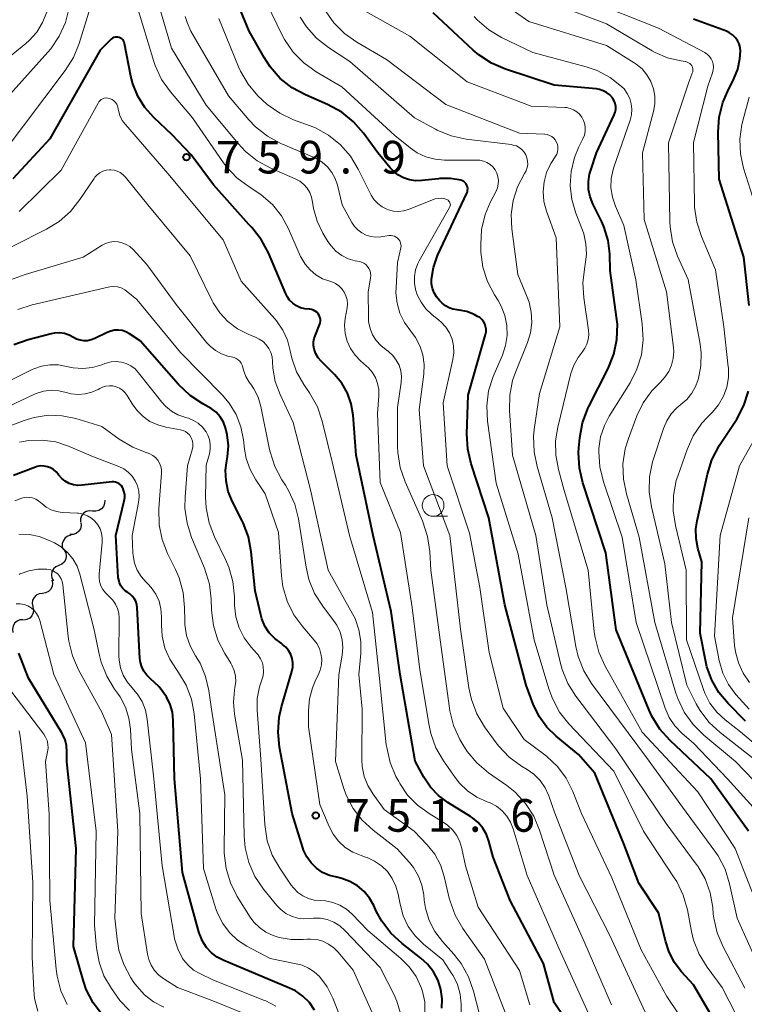
# Model space of a CAD drawing. Units: metres. Extents: x -66000 to -64000, y 19500 to 21000.
# Drawn here: x -64466 to -64383, y 19587 to 19700 of the extents above; entities that cross this region are included whole.
import ezdxf

# ---------------------------------------------------------------- set-up
doc = ezdxf.new("R2010")
doc.units = ezdxf.units.M
for name, color, linetype, lineweight in [('510200_細流', 7, 'Continuous', 30), ('633100_広葉樹林', 7, 'Continuous', 13), ('710100_等高線(計曲線)', 7, 'Continuous', 40), ('710200_等高線(主曲線)', 7, 'Continuous', 13), ('731200_図化機測定による標高点', 7, 'Continuous', 40)]:
    doc.layers.add(name, color=color, linetype=linetype, lineweight=lineweight)
doc.styles.add('Style-WORKING', font='MS Gothic.ttf')

msp = doc.modelspace()

# ---------------------------------------------------------------- linework, layer by layer
at = {"layer": '510200_細流', "linetype": 'Continuous', "lineweight": 30, "flags": 128}
for points in [[(-64456.68, 19645.05), (-64456.69, 19644.68), (-64456.82, 19644.34), (-64457.05, 19644.05), (-64457.36, 19643.85), (-64457.71, 19643.77), (-64458.08, 19643.8)], [(-64458.08, 19643.8), (-64458.44, 19643.83), (-64458.8, 19643.74), (-64459.11, 19643.55), (-64459.34, 19643.26), (-64459.47, 19642.92), (-64459.47, 19642.55)], [(-64459.41, 19642.48), (-64459.38, 19642.12), (-64459.47, 19641.76), (-64459.67, 19641.45), (-64459.96, 19641.22), (-64460.3, 19641.1), (-64460.67, 19641.1)], [(-64460.56, 19641.01), (-64460.91, 19640.92), (-64461.21, 19640.71), (-64461.43, 19640.42), (-64461.55, 19640.07), (-64461.55, 19639.7), (-64461.43, 19639.35)], [(-64461.32, 19639.3), (-64461.15, 19638.98), (-64461.1, 19638.61), (-64461.16, 19638.25), (-64461.34, 19637.93), (-64461.61, 19637.68), (-64461.95, 19637.54)], [(-64461.95, 19637.54), (-64462.29, 19637.39), (-64462.56, 19637.15), (-64462.74, 19636.83), (-64462.8, 19636.46), (-64462.75, 19636.1), (-64462.58, 19635.77)], [(-64462.74, 19635.85), (-64462.67, 19635.49), (-64462.72, 19635.12), (-64462.89, 19634.79), (-64463.15, 19634.54), (-64463.48, 19634.38), (-64463.84, 19634.33)], [(-64463.84, 19634.33), (-64464.21, 19634.28), (-64464.54, 19634.12), (-64464.8, 19633.87), (-64464.96, 19633.54), (-64465.01, 19633.17), (-64464.94, 19632.81)], [(-64464.93, 19632.8), (-64464.85, 19632.44), (-64464.89, 19632.08), (-64465.04, 19631.75), (-64465.29, 19631.48), (-64465.62, 19631.31), (-64465.98, 19631.25)], [(-64466.05, 19631.3), (-64466.42, 19631.28), (-64466.75, 19631.13), (-64467.03, 19630.89), (-64467.21, 19630.57), (-64467.28, 19630.21), (-64467.23, 19629.85)]]:
    msp.add_lwpolyline(points, dxfattribs=at)
at = {"layer": '633100_広葉樹林', "linetype": 'Continuous', "lineweight": 13}
msp.add_line((-64418.92, 19643.2), (-64417.25, 19643.2), dxfattribs=at)
msp.add_circle((-64418.92, 19644.45), 1.25, dxfattribs=at)
at = {"layer": '710100_等高線(計曲線)', "linetype": 'Continuous', "lineweight": 40, "flags": 128}
for points, elevation in [([(-64420.22, 19681.81), (-64420.94, 19681.79), (-64421.65, 19681.9), (-64422.33, 19682.13), (-64422.97, 19682.48), (-64423.53, 19682.92), (-64423.86, 19683.28), (-64425.28, 19685), (-64426.92, 19687.25), (-64428.06, 19688.57), (-64429.41, 19689.66), (-64431.05, 19690.56), (-64433.59, 19691.66), (-64435.13, 19692.48), (-64436.49, 19693.56), (-64437.65, 19694.87), (-64438.36, 19695.97), (-64440.06, 19699), (-64443.26, 19706.74)], 770), ([(-64398.15, 19661.83), (-64397.79, 19663.54), (-64397.74, 19665.28), (-64397.82, 19666.09), (-64398.55, 19671.45), (-64398.62, 19673.38), (-64398.8, 19674.93), (-64399.25, 19676.42), (-64399.54, 19677.06), (-64400.55, 19679.11), (-64400.87, 19679.93), (-64401.05, 19680.79), (-64401.07, 19681.68), (-64400.93, 19682.55), (-64400.8, 19683), (-64400.12, 19685), (-64398.09, 19689.35), (-64397.98, 19689.66), (-64397.92, 19689.99), (-64397.92, 19690.32), (-64397.98, 19690.65), (-64398.1, 19690.97), (-64398.26, 19691.26), (-64398.3, 19691.31), (-64398.61, 19691.65), (-64398.97, 19691.93), (-64399.37, 19692.14), (-64399.8, 19692.28), (-64400.15, 19692.34), (-64405, 19692.78), (-64410.6, 19694.61), (-64412.2, 19695.29), (-64413.66, 19696.25), (-64414.32, 19696.81), (-64418.91, 19701.09)], 780), ([(-64386.02, 19689.09), (-64385.6, 19690.78), (-64385.08, 19692.02), (-64384.33, 19693.49), (-64383.89, 19694.61), (-64383.64, 19695.8), (-64383.59, 19696.69), (-64383.63, 19697.12), (-64383.75, 19697.54), (-64383.94, 19697.92), (-64384.19, 19698.27), (-64384.49, 19698.57), (-64384.85, 19698.81), (-64385.2, 19698.98), (-64389, 19700.38)], 790), ([(-64451.02, 19689.04), (-64452.05, 19690.19), (-64452.87, 19691.5), (-64453.45, 19692.93), (-64453.67, 19693.82), (-64454.4, 19697.56), (-64454.44, 19697.71), (-64454.51, 19697.86), (-64454.61, 19697.99), (-64454.72, 19698.1), (-64454.86, 19698.19), (-64455, 19698.26), (-64455.16, 19698.3), (-64455.32, 19698.31), (-64455.48, 19698.29), (-64455.64, 19698.25), (-64455.79, 19698.18), (-64455.92, 19698.08), (-64455.96, 19698.04), (-64457.2, 19696.8), (-64463, 19686.59), (-64467.25, 19681.99)], 760), ([(-64402.46, 19583.54), (-64405, 19587.28), (-64406.22, 19591.78), (-64410.07, 19599), (-64412.02, 19603.98), (-64412.51, 19605.83), (-64412.79, 19606.62), (-64413.21, 19607.34), (-64413.74, 19607.98), (-64414.38, 19608.52), (-64414.64, 19608.69), (-64417.22, 19610.27), (-64418.31, 19611.07), (-64419.24, 19612.05), (-64419.99, 19613.19), (-64420.98, 19615.02), (-64422.72, 19625), (-64423.74, 19632.26), (-64425.8, 19641), (-64427.77, 19650.23), (-64428.13, 19654.84), (-64428.34, 19656.13), (-64428.78, 19657.36), (-64429.42, 19658.5), (-64430.25, 19659.52), (-64430.37, 19659.63), (-64431.8, 19661.04), (-64432.14, 19661.43), (-64432.4, 19661.88), (-64432.6, 19662.4), (-64432.67, 19662.82), (-64432.67, 19663.24), (-64432.59, 19663.66), (-64432.49, 19663.95), (-64431.97, 19665.2), (-64431.9, 19665.42), (-64431.87, 19665.64), (-64431.88, 19665.87), (-64431.93, 19666.09), (-64432.02, 19666.3), (-64432.14, 19666.49), (-64432.29, 19666.66), (-64432.47, 19666.8), (-64432.67, 19666.9), (-64432.89, 19666.97), (-64433.11, 19667), (-64433.17, 19667), (-64433.68, 19667.05), (-64434.17, 19667.18), (-64434.64, 19667.39), (-64435.06, 19667.69), (-64435.42, 19668.05), (-64435.71, 19668.47), (-64435.87, 19668.79), (-64437.86, 19673.49), (-64438.68, 19675.03), (-64439.75, 19676.4), (-64440.1, 19676.76), (-64444.16, 19681.32), (-64446.72, 19684.78), (-64448.92, 19687.08), (-64451.02, 19689.04)], 760), ([(-64382.58, 19667.42), (-64383.19, 19673), (-64386.05, 19681.95), (-64386.14, 19687.36), (-64386.02, 19689.09)], 790), ([(-64385.93, 19584.07), (-64389, 19589.3), (-64390.35, 19590.8), (-64391.19, 19591.92), (-64391.83, 19593.18), (-64392.18, 19594.26), (-64393, 19597.6), (-64395.27, 19601), (-64397, 19605.52), (-64400.34, 19613.66), (-64402.2, 19615.8), (-64404.79, 19617.92), (-64405.86, 19618.96), (-64406.73, 19620.18), (-64407.41, 19621.59), (-64408.21, 19623.79), (-64410.69, 19633), (-64412.5, 19643), (-64414.55, 19649.21), (-64414.94, 19650.91), (-64415.04, 19652.68), (-64414.89, 19657.11), (-64412.89, 19664.09), (-64412.83, 19664.39), (-64412.83, 19664.71), (-64412.88, 19665.02), (-64412.98, 19665.31), (-64413.13, 19665.59), (-64413.33, 19665.83), (-64413.56, 19666.04), (-64413.81, 19666.19), (-64414.22, 19666.4), (-64415.05, 19666.73), (-64415.93, 19666.91), (-64416.17, 19666.93), (-64416.64, 19667), (-64417.09, 19667.16), (-64417.51, 19667.39), (-64417.88, 19667.69), (-64417.92, 19667.73), (-64418.19, 19668), (-64418.54, 19668.42), (-64418.81, 19668.89), (-64419, 19669.4), (-64419.09, 19669.94), (-64419.1, 19670.41), (-64419.09, 19670.47), (-64418.89, 19671.81), (-64418.46, 19673.09), (-64418.37, 19673.28), (-64415.04, 19680.34), (-64414.98, 19680.51), (-64414.95, 19680.7), (-64414.94, 19680.89), (-64414.98, 19681.07), (-64415.04, 19681.25), (-64415.13, 19681.41), (-64415.25, 19681.55), (-64415.4, 19681.68), (-64415.56, 19681.77), (-64415.75, 19681.84), (-64416.94, 19682.04), (-64418.16, 19682.04), (-64418.29, 19682.02), (-64420.22, 19681.81)], 770), ([(-64455.55, 19664.6), (-64455.98, 19664.5), (-64456.39, 19664.34), (-64457.81, 19663.63), (-64458.22, 19663.47), (-64458.64, 19663.39), (-64459.08, 19663.38), (-64459.51, 19663.44), (-64459.92, 19663.58), (-64460.27, 19663.77), (-64460.77, 19664.03), (-64461.31, 19664.2), (-64461.87, 19664.28), (-64462.43, 19664.26), (-64462.84, 19664.18), (-64465.49, 19663.49), (-64467.13, 19662.9)], 750), ([(-64422.49, 19594.08), (-64423.77, 19595.26), (-64424.82, 19596.65), (-64425.45, 19597.8), (-64425.73, 19598.42), (-64426.22, 19599.29), (-64426.86, 19600.06), (-64427.62, 19600.7), (-64428.48, 19601.21), (-64429.42, 19601.55), (-64430, 19601.68), (-64430.83, 19601.89), (-64431.62, 19602.25), (-64432.33, 19602.73), (-64432.94, 19603.34), (-64433.45, 19604.04), (-64433.82, 19604.81), (-64433.91, 19605.08), (-64435.14, 19609), (-64436.58, 19616.63), (-64436.75, 19618.36), (-64436.62, 19620.1), (-64436.35, 19621.28), (-64435.16, 19625.36), (-64435.06, 19625.85), (-64435.05, 19626.35), (-64435.13, 19626.84), (-64435.29, 19627.31), (-64435.53, 19627.75), (-64435.84, 19628.14), (-64436.22, 19628.47), (-64436.4, 19628.6), (-64437.13, 19629.14), (-64437.75, 19629.8), (-64438.25, 19630.57), (-64438.61, 19631.4), (-64438.74, 19631.87), (-64439.36, 19634.64), (-64439.82, 19639.12), (-64440.14, 19640.83), (-64440.76, 19642.46), (-64440.87, 19642.68), (-64441.99, 19644.87), (-64442.47, 19646.03), (-64442.73, 19647.26), (-64442.78, 19648.51), (-64442.68, 19649.36), (-64442.57, 19650.03), (-64442.46, 19651.31), (-64442.58, 19652.58), (-64442.77, 19653.36), (-64443.03, 19654.02), (-64443.4, 19654.63), (-64443.87, 19655.16), (-64444.43, 19655.6), (-64444.77, 19655.8), (-64445.38, 19656.13), (-64446.84, 19657.07), (-64448.21, 19658.37), (-64452.61, 19663.39), (-64453.84, 19664.19), (-64454.24, 19664.41), (-64454.66, 19664.55), (-64455.1, 19664.61), (-64455.55, 19664.6)], 750), ([(-64382.66, 19607), (-64386.98, 19613.02), (-64391.68, 19617.43), (-64392.84, 19618.73), (-64393.76, 19620.22), (-64394.08, 19620.92), (-64397.87, 19630.13), (-64399.06, 19639), (-64401.7, 19647.04), (-64402.09, 19648.74), (-64402.19, 19650.48), (-64402.15, 19651.05), (-64402.04, 19652.23), (-64401.74, 19653.94), (-64401.13, 19655.58), (-64401.01, 19655.83), (-64398.8, 19660.21), (-64398.15, 19661.83)], 780), ([(-64383, 19619.64), (-64385, 19621.65), (-64386.06, 19622.92), (-64386.88, 19624.35), (-64387.44, 19625.9), (-64387.56, 19626.45), (-64388.23, 19629.77), (-64388.04, 19637.96), (-64388.48, 19639.52), (-64388.69, 19640.64), (-64388.7, 19641.77), (-64388.57, 19642.67), (-64387.39, 19648.03), (-64386.87, 19649.7), (-64385.99, 19651.37), (-64384.02, 19654.38), (-64383.2, 19655.92), (-64382.65, 19657.58)], 790), ([(-64452.94, 19632.7), (-64452.99, 19633.07), (-64453.1, 19633.42), (-64453.28, 19633.74), (-64453.5, 19634.03), (-64453.77, 19634.27), (-64454.02, 19634.43), (-64454.33, 19634.64), (-64454.59, 19634.9), (-64454.81, 19635.2), (-64454.97, 19635.53), (-64455.07, 19635.89), (-64455.11, 19636.17), (-64455.39, 19641), (-64454.43, 19644.96), (-64454.37, 19645.34), (-64454.38, 19645.72), (-64454.46, 19646.1), (-64454.6, 19646.46), (-64454.62, 19646.5), (-64454.73, 19646.68), (-64454.87, 19646.83), (-64455.04, 19646.96), (-64455.23, 19647.05), (-64455.43, 19647.12), (-64455.64, 19647.15), (-64455.82, 19647.14), (-64459.25, 19646.76), (-64459.76, 19646.74), (-64460.27, 19646.82), (-64460.76, 19646.98), (-64461.21, 19647.23), (-64461.61, 19647.55), (-64461.95, 19647.94), (-64462, 19648.01), (-64462.25, 19648.31), (-64462.55, 19648.57), (-64462.89, 19648.77), (-64463.26, 19648.9), (-64463.65, 19648.97), (-64464.04, 19648.98), (-64464.43, 19648.91), (-64464.65, 19648.84), (-64467.18, 19647.9)], 740), ([(-64432.54, 19586.42), (-64433.15, 19587.28), (-64433.9, 19588.02), (-64434.76, 19588.62), (-64435.42, 19588.95), (-64440.8, 19591.2), (-64442.98, 19592.1), (-64443.73, 19592.49), (-64444.4, 19593), (-64444.97, 19593.62), (-64445.42, 19594.33), (-64445.75, 19595.11), (-64445.8, 19595.27), (-64447.75, 19602.25), (-64448.65, 19613), (-64448.79, 19619.73), (-64448.89, 19620.66), (-64449.15, 19621.57), (-64449.57, 19622.43), (-64449.59, 19622.45), (-64450.42, 19623.58), (-64451.44, 19624.56), (-64451.84, 19624.94), (-64452.17, 19625.38), (-64452.42, 19625.87), (-64452.57, 19626.4), (-64452.63, 19626.86), (-64452.94, 19632.7)], 740), ([(-64456.94, 19585.84), (-64457.99, 19587.23), (-64458.79, 19588.78), (-64459.11, 19589.72), (-64460.28, 19593.72), (-64459.96, 19605), (-64461.04, 19614.96), (-64461.02, 19616.12), (-64461.07, 19616.82), (-64461.24, 19617.5), (-64461.52, 19618.14), (-64461.6, 19618.28), (-64465.43, 19624.57), (-64466.55, 19627.45)], 730), ([(-64417.92, 19586.64), (-64417.88, 19587.72), (-64418.02, 19588.79), (-64418.35, 19589.83), (-64418.87, 19590.81), (-64419.55, 19591.69), (-64420.32, 19592.4), (-64422.49, 19594.08)], 750)]:
    msp.add_lwpolyline(points, dxfattribs=dict(at, elevation=elevation))
at = {"layer": '710200_等高線(主曲線)', "linetype": 'Continuous', "lineweight": 13, "flags": 128}
for points, elevation in [([(-64424.92, 19662.82), (-64425.45, 19663.4), (-64425.87, 19664.07), (-64426.17, 19664.81), (-64426.33, 19665.58), (-64426.36, 19666.09), (-64426.38, 19669), (-64426.1, 19670.59), (-64426.08, 19670.88), (-64426.1, 19671.16), (-64426.17, 19671.44), (-64426.3, 19671.7), (-64426.46, 19671.94), (-64426.66, 19672.14), (-64426.9, 19672.31), (-64427.16, 19672.43), (-64427.4, 19672.5), (-64427.88, 19672.59), (-64428.67, 19672.82), (-64429.42, 19673.19), (-64430.09, 19673.68), (-64430.66, 19674.28), (-64431.02, 19674.8), (-64431.6, 19675.75), (-64432.26, 19677.12), (-64432.68, 19678.58), (-64432.8, 19679.33), (-64432.91, 19679.89), (-64433.11, 19680.43), (-64433.41, 19680.93), (-64433.79, 19681.36), (-64434.24, 19681.72), (-64434.77, 19682.01), (-64437.59, 19683.23), (-64439.13, 19684.06), (-64440.49, 19685.15), (-64441.34, 19686.05), (-64445, 19690.49), (-64448.98, 19697.02), (-64451.35, 19705)], 764), ([(-64457.7, 19703.83), (-64459.62, 19697.56), (-64460.27, 19695.94), (-64461.21, 19694.45), (-64468.35, 19685)], 762), ([(-64413.45, 19674.45), (-64413.35, 19676.19), (-64412.94, 19677.89), (-64412.35, 19679.27), (-64411.68, 19680.58), (-64411.52, 19680.98), (-64411.43, 19681.4), (-64411.41, 19681.82), (-64411.47, 19682.25), (-64411.6, 19682.66), (-64411.8, 19683.04), (-64412.06, 19683.37), (-64412.38, 19683.66), (-64412.74, 19683.89), (-64413.14, 19684.05), (-64413.56, 19684.14), (-64413.86, 19684.16), (-64417.6, 19684.16), (-64418.69, 19684.26), (-64419.74, 19684.54), (-64420.74, 19685), (-64421.57, 19685.58), (-64423.31, 19687), (-64429.42, 19692.58), (-64432.37, 19694.32), (-64433.79, 19695.33), (-64435.02, 19696.57), (-64436.01, 19698.01), (-64436.32, 19698.61), (-64438.62, 19703.38)], 772), ([(-64393.59, 19692.37), (-64393.89, 19693.2), (-64394.34, 19693.96), (-64394.9, 19694.64), (-64395.58, 19695.2), (-64395.81, 19695.35), (-64399, 19697.33), (-64407.9, 19700.1), (-64412.01, 19703)], 784), ([(-64390.96, 19647.3), (-64390.8, 19647.8), (-64389.72, 19650.86), (-64389.01, 19652.45), (-64388.02, 19653.89), (-64387.38, 19654.61), (-64386.81, 19655.17), (-64386.1, 19656.03), (-64385.55, 19657), (-64385.17, 19658.04), (-64384.98, 19659.14), (-64384.98, 19660.26), (-64384.99, 19660.39), (-64385.51, 19665), (-64386.45, 19671.55), (-64388.07, 19675.36), (-64388.62, 19677.01), (-64388.86, 19678.74), (-64388.88, 19679.11), (-64389, 19686.17), (-64387.35, 19692.65), (-64386.8, 19694.2), (-64386.72, 19694.52), (-64386.69, 19694.85), (-64386.72, 19695.18), (-64386.81, 19695.5), (-64386.95, 19695.8), (-64387.15, 19696.07), (-64387.38, 19696.31), (-64387.66, 19696.49), (-64387.7, 19696.52), (-64393, 19699.33), (-64401.33, 19702.67)], 788), ([(-64460.77, 19701.68), (-64461.19, 19699.99), (-64461.9, 19698.4), (-64462.87, 19696.95), (-64463.2, 19696.57), (-64468.18, 19691), (-64475.52, 19684.48), (-64479, 19682.76)], 764), ([(-64463.33, 19701.16), (-64463.81, 19699.97), (-64464.49, 19698.87), (-64465.36, 19697.91), (-64465.74, 19697.57), (-64471, 19693.31)], 766), ([(-64442.67, 19683.39), (-64443.02, 19683.86), (-64446.6, 19689), (-64449.13, 19692.02), (-64450.13, 19693.44), (-64450.86, 19695.02), (-64451.03, 19695.51), (-64453, 19701.95)], 762), ([(-64381.27, 19591), (-64383.96, 19597), (-64384.83, 19600.93), (-64385.35, 19602.6), (-64386.16, 19604.14), (-64386.54, 19604.7), (-64390.25, 19609.75), (-64394.39, 19615.45), (-64400.7, 19623.95), (-64401.61, 19625.43), (-64402.25, 19627.06), (-64402.53, 19628.24), (-64403.67, 19635), (-64405.22, 19643), (-64406.97, 19648.91), (-64407.32, 19650.62), (-64407.37, 19652.36), (-64407.29, 19653.16), (-64406.7, 19657.3), (-64404.37, 19665), (-64404.79, 19675.21), (-64405.89, 19678.3), (-64406.18, 19679.4), (-64406.27, 19680.53), (-64406.17, 19681.66), (-64405.87, 19682.75), (-64405.38, 19683.77), (-64405.17, 19684.12), (-64404.84, 19684.6), (-64404.7, 19684.85), (-64404.61, 19685.12), (-64404.57, 19685.4), (-64404.57, 19685.68), (-64404.63, 19685.96), (-64404.73, 19686.22), (-64404.87, 19686.47), (-64405.06, 19686.68), (-64405.28, 19686.86), (-64405.53, 19687), (-64405.8, 19687.09), (-64406.07, 19687.13), (-64406.11, 19687.13), (-64409, 19687.27), (-64417.44, 19690.56), (-64424.28, 19695.72), (-64427.68, 19697.71), (-64429.1, 19698.72), (-64430.33, 19699.96), (-64431.2, 19701.19)], 776), ([(-64401.49, 19688.3), (-64401.62, 19688.71), (-64401.83, 19689.09), (-64402.09, 19689.43), (-64402.41, 19689.71), (-64402.78, 19689.94), (-64403.18, 19690.1), (-64403.6, 19690.19), (-64403.79, 19690.21), (-64407.63, 19690.37), (-64415, 19693.16), (-64421.6, 19698.4), (-64427, 19701.43)], 778), ([(-64389.76, 19623.77), (-64391.53, 19631), (-64392.27, 19637.73), (-64393.83, 19644.27), (-64394.09, 19645.99), (-64394.04, 19647.73), (-64393.69, 19649.44), (-64393.62, 19649.67), (-64392.44, 19653.31), (-64392.06, 19654.18), (-64391.54, 19654.98), (-64390.89, 19655.68), (-64390.44, 19656.05), (-64389.76, 19656.64), (-64389.18, 19657.35), (-64388.74, 19658.14), (-64388.5, 19658.8), (-64388.42, 19659.05), (-64388.13, 19660.5), (-64388.1, 19661.99), (-64388.22, 19663), (-64389.59, 19670.41), (-64390.81, 19673.12), (-64391.39, 19674.76), (-64391.67, 19676.48), (-64391.7, 19677.06), (-64391.85, 19686.15), (-64389.55, 19693), (-64389.12, 19694.16), (-64389.07, 19694.32), (-64389.06, 19694.5), (-64389.07, 19694.67), (-64389.11, 19694.84), (-64389.19, 19694.99), (-64389.28, 19695.14), (-64389.41, 19695.26), (-64389.55, 19695.36), (-64389.7, 19695.43), (-64389.87, 19695.48), (-64389.91, 19695.48), (-64390.44, 19695.56), (-64391.96, 19695.91), (-64393.39, 19696.53), (-64393.72, 19696.71), (-64399, 19699.81), (-64404.2, 19701.8)], 786), ([(-64423, 19672.38), (-64422.64, 19674.05), (-64422.61, 19674.26), (-64422.62, 19674.46), (-64422.67, 19674.66), (-64422.75, 19674.86), (-64422.86, 19675.03), (-64423, 19675.18), (-64423.16, 19675.31), (-64423.35, 19675.4), (-64423.55, 19675.46), (-64423.75, 19675.49), (-64423.97, 19675.48), (-64424.95, 19675.33), (-64425.52, 19675.3), (-64426.08, 19675.36), (-64426.62, 19675.53), (-64427.13, 19675.78), (-64427.58, 19676.12), (-64427.97, 19676.53), (-64428.28, 19677), (-64429.36, 19679), (-64429.91, 19681.27), (-64430.17, 19682.04), (-64430.55, 19682.75), (-64431.06, 19683.39), (-64431.67, 19683.92), (-64432.36, 19684.35), (-64432.61, 19684.46), (-64436.42, 19686.08), (-64437.96, 19686.9), (-64439.33, 19687.98), (-64440.09, 19688.78), (-64442.46, 19691.54), (-64446.78, 19699), (-64447.2, 19700), (-64447.42, 19700.69)], 766), ([(-64441.07, 19694.39), (-64441.3, 19694.9), (-64443.57, 19700.43)], 768), ([(-64409.71, 19685.89), (-64409.94, 19685.94), (-64415.13, 19686.57), (-64416.84, 19686.94), (-64418.45, 19687.59), (-64418.66, 19687.7), (-64421.07, 19689), (-64428.5, 19695.5), (-64430.94, 19697.09), (-64432.31, 19698.17), (-64433.48, 19699.47), (-64434.2, 19700.58)], 774), ([(-64395.56, 19631), (-64397.19, 19640.81), (-64399.34, 19647.17), (-64399.75, 19648.87), (-64399.87, 19650.61), (-64399.85, 19650.93), (-64399.85, 19651), (-64399.66, 19652.35), (-64399.23, 19653.64), (-64398.68, 19654.7), (-64396.28, 19658.55), (-64395.49, 19660.1), (-64394.98, 19661.77), (-64394.77, 19663.5), (-64394.87, 19665.33), (-64395.63, 19670.37), (-64397, 19676.64), (-64397.96, 19678.85), (-64398.31, 19679.88), (-64398.47, 19680.95), (-64398.44, 19682.03), (-64398.22, 19683.09), (-64398.14, 19683.36), (-64396.28, 19688.74), (-64396.12, 19689.36), (-64396.08, 19690), (-64396.14, 19690.63), (-64396.32, 19691.25), (-64396.6, 19691.82), (-64396.97, 19692.34), (-64397.25, 19692.63), (-64398.58, 19693.66), (-64400.06, 19694.45), (-64401.31, 19694.87), (-64407.47, 19696.53), (-64411.04, 19698.26), (-64412.53, 19699.15), (-64413.85, 19700.29), (-64414.2, 19700.66)], 782), ([(-64408.46, 19617.54), (-64410.88, 19621.12), (-64412.48, 19627.52), (-64413.56, 19635), (-64414.74, 19641.26), (-64417.29, 19649), (-64417.76, 19656.24), (-64416.64, 19661.21), (-64416.53, 19661.99), (-64416.57, 19662.78), (-64416.73, 19663.55), (-64417.03, 19664.28), (-64417.45, 19664.95), (-64417.98, 19665.53), (-64418.25, 19665.75), (-64419.07, 19666.41), (-64419.75, 19667.05), (-64420.31, 19667.81), (-64420.74, 19668.65), (-64420.94, 19669.26), (-64421.07, 19670.02), (-64421.07, 19670.79), (-64420.93, 19671.54), (-64420.67, 19672.26), (-64420.51, 19672.56), (-64417.03, 19678.69), (-64416.98, 19678.79), (-64416.95, 19678.91), (-64416.94, 19679.02), (-64416.95, 19679.14), (-64416.98, 19679.25), (-64417.03, 19679.36), (-64417.1, 19679.45), (-64417.18, 19679.54), (-64417.28, 19679.6), (-64417.36, 19679.64), (-64417.68, 19679.74), (-64418.01, 19679.78), (-64418.35, 19679.76), (-64418.68, 19679.69), (-64418.79, 19679.65), (-64421.75, 19678.49), (-64422.31, 19678.32), (-64422.9, 19678.25), (-64423.48, 19678.29), (-64424.05, 19678.43), (-64424.24, 19678.5), (-64424.79, 19678.78), (-64425.28, 19679.15), (-64425.7, 19679.59), (-64426.03, 19680.11), (-64426.08, 19680.2), (-64427.52, 19683.13), (-64428.43, 19684.62), (-64429.58, 19685.93), (-64430.94, 19687.02), (-64432.46, 19687.86), (-64433.04, 19688.09), (-64434.98, 19688.8), (-64436.55, 19689.54), (-64437.98, 19690.54), (-64438.54, 19691.05), (-64439.06, 19691.56), (-64440.19, 19692.89), (-64441.07, 19694.39)], 768), ([(-64379.93, 19610.63), (-64384.16, 19615), (-64387.81, 19618.03), (-64389.04, 19619.25), (-64390.05, 19620.68), (-64390.8, 19622.25), (-64391, 19622.85), (-64393.44, 19631), (-64395.22, 19640.78), (-64396.7, 19645.78), (-64397.05, 19647.48), (-64397.1, 19649.23), (-64396.84, 19650.95), (-64396.47, 19652.15), (-64395.5, 19654.73), (-64394.77, 19656.26), (-64393.78, 19657.63), (-64392.82, 19658.6), (-64392.27, 19659.18), (-64391.83, 19659.85), (-64391.5, 19660.58), (-64391.31, 19661.36), (-64391.26, 19662.16), (-64391.3, 19662.62), (-64392.08, 19669), (-64394.66, 19677.34), (-64394.85, 19685), (-64393.59, 19689.75), (-64393.44, 19690.62), (-64393.44, 19691.5), (-64393.59, 19692.37)], 784), ([(-64425.12, 19624.88), (-64425.88, 19632.12), (-64428.54, 19641), (-64430.54, 19649.46), (-64431.67, 19654.12), (-64432.23, 19655.77), (-64433.14, 19657.4), (-64433.8, 19658.36), (-64434.62, 19659.82), (-64435.17, 19661.39), (-64435.35, 19662.21), (-64435.67, 19663.45), (-64436.19, 19664.61), (-64436.92, 19665.66), (-64437.11, 19665.89), (-64441, 19670.25), (-64443.06, 19675), (-64449.4, 19682.6), (-64454.3, 19688.24), (-64454.66, 19688.73), (-64454.93, 19689.28), (-64455.1, 19689.87), (-64455.12, 19690), (-64455.14, 19690.11), (-64455.2, 19690.35), (-64455.3, 19690.58), (-64455.43, 19690.78), (-64455.61, 19690.96), (-64455.8, 19691.11), (-64456.03, 19691.22), (-64456.14, 19691.25), (-64456.33, 19691.29), (-64456.52, 19691.3), (-64456.72, 19691.27), (-64456.9, 19691.21), (-64457.07, 19691.11), (-64457.22, 19690.99), (-64457.35, 19690.85), (-64457.43, 19690.72), (-64461.69, 19683), (-64466.5, 19678.26)], 758), ([(-64382.15, 19679.85), (-64383.22, 19683.23), (-64383.58, 19684.89), (-64383.65, 19686.58), (-64383.43, 19688.27), (-64383.33, 19688.67), (-64382.6, 19691.4)], 792), ([(-64381.04, 19596.96), (-64384.18, 19605), (-64388.48, 19611.52), (-64394.87, 19618.38), (-64399.15, 19625.98), (-64399.87, 19627.57), (-64400.3, 19629.26), (-64400.39, 19629.91), (-64401.08, 19637), (-64403.85, 19646.15), (-64404.52, 19648.58), (-64404.83, 19650.22), (-64404.85, 19651.89), (-64404.6, 19653.44), (-64403.08, 19659.6), (-64402.75, 19660.57), (-64402.26, 19661.47), (-64401.79, 19662.08), (-64401.47, 19662.52), (-64401.23, 19663), (-64401.08, 19663.52), (-64401.02, 19664.05), (-64401.05, 19664.59), (-64401.61, 19668.3), (-64401.72, 19670.04), (-64401.49, 19671.92), (-64401.44, 19672.14), (-64401.29, 19673.33), (-64401.35, 19674.52), (-64401.61, 19675.68), (-64401.76, 19676.1), (-64402.52, 19678.06), (-64402.98, 19679.62), (-64403.17, 19681.24), (-64403.06, 19682.86), (-64402.68, 19684.44), (-64402.16, 19685.68), (-64401.69, 19686.62), (-64401.53, 19687.02), (-64401.44, 19687.44), (-64401.43, 19687.87), (-64401.49, 19688.3)], 778), ([(-64383.08, 19588.92), (-64385.59, 19593.67), (-64386.27, 19595.28), (-64386.66, 19596.98), (-64386.71, 19597.48), (-64386.78, 19598.22), (-64387.07, 19599.9), (-64387.65, 19601.5), (-64388.5, 19602.98), (-64388.67, 19603.21), (-64392.13, 19607.87), (-64397.91, 19616.46), (-64402.51, 19622.5), (-64403.44, 19623.97), (-64404.1, 19625.59), (-64404.28, 19626.28), (-64405.85, 19633), (-64407.13, 19641), (-64409.78, 19650.22), (-64410.14, 19655.38), (-64410.11, 19657.12), (-64409.78, 19658.83), (-64409.42, 19659.85), (-64408.07, 19663.17), (-64407.72, 19664.31), (-64407.57, 19665.48), (-64407.63, 19666.67), (-64407.89, 19667.83), (-64408.1, 19668.4), (-64409.2, 19671), (-64409.87, 19676.24), (-64409.93, 19677.89), (-64409.71, 19679.51), (-64409.21, 19681.08), (-64408.4, 19682.6), (-64408.22, 19682.93), (-64408.1, 19683.29), (-64408.05, 19683.67), (-64408.06, 19684.04), (-64408.13, 19684.41), (-64408.27, 19684.76), (-64408.47, 19685.08), (-64408.72, 19685.36), (-64409.02, 19685.6), (-64409.35, 19685.78), (-64409.71, 19685.89)], 774), ([(-64456.52, 19683), (-64456.89, 19682.88), (-64457.24, 19682.7), (-64457.55, 19682.47), (-64457.81, 19682.18), (-64457.9, 19682.05), (-64459.53, 19679.61), (-64460.62, 19678.25), (-64461.93, 19677.09), (-64463.37, 19676.21), (-64471, 19672.38)], 756), ([(-64409.3, 19582.7), (-64413, 19592.26), (-64415.49, 19595.8), (-64416.37, 19597.31), (-64416.97, 19598.94), (-64417.06, 19599.28), (-64417.64, 19601.77), (-64418.08, 19603.1), (-64418.74, 19604.33), (-64419.61, 19605.43), (-64421.08, 19607), (-64424.53, 19609.47), (-64425.82, 19611.24), (-64426.42, 19612.22), (-64426.84, 19613.29), (-64427.06, 19614.42), (-64427.1, 19615.19), (-64427.06, 19621), (-64427.46, 19625), (-64427.23, 19627.43), (-64427.22, 19628.79), (-64427.45, 19630.14), (-64427.9, 19631.43), (-64428.18, 19631.98), (-64430.98, 19637.02), (-64433, 19646.24), (-64435, 19653.98), (-64436.51, 19657.19), (-64437.06, 19658.68), (-64437.34, 19660.23), (-64437.38, 19661), (-64437.43, 19661.52), (-64437.57, 19662.02), (-64437.79, 19662.49), (-64438.1, 19662.92), (-64438.47, 19663.28), (-64438.9, 19663.58), (-64439.25, 19663.75), (-64440.2, 19664.14), (-64441.42, 19664.76), (-64442.52, 19665.59), (-64443.45, 19666.59), (-64444.2, 19667.74), (-64444.32, 19667.99), (-64446.84, 19673.16), (-64451.73, 19679), (-64454.29, 19682.2), (-64454.56, 19682.48), (-64454.88, 19682.72), (-64455.23, 19682.89), (-64455.6, 19683), (-64455.99, 19683.05), (-64456.14, 19683.04), (-64456.52, 19683)], 756), ([(-64401, 19585.95), (-64404.47, 19593.53), (-64408.11, 19601.89), (-64409.71, 19607.27), (-64410.01, 19608.03), (-64410.44, 19608.73), (-64410.99, 19609.34), (-64411.63, 19609.85), (-64412.35, 19610.24), (-64412.7, 19610.37), (-64413.88, 19610.89), (-64414.95, 19611.61), (-64415.87, 19612.49), (-64416.38, 19613.15), (-64417.72, 19615.07), (-64418.59, 19616.58), (-64419.18, 19618.22), (-64419.37, 19619.12), (-64420.46, 19625.54), (-64421.31, 19632.69), (-64422.68, 19641.32), (-64425, 19647.07), (-64425.32, 19655), (-64425.16, 19657.06), (-64425.17, 19657.78), (-64425.3, 19658.48), (-64425.55, 19659.14), (-64425.91, 19659.76), (-64426.37, 19660.3), (-64426.57, 19660.47), (-64427.25, 19661.06), (-64427.89, 19661.72), (-64428.41, 19662.48), (-64428.79, 19663.32), (-64429.02, 19664.22), (-64429.09, 19665.13), (-64429.02, 19665.93), (-64428.81, 19667.17), (-64428.77, 19667.64), (-64428.82, 19668.1), (-64428.95, 19668.56), (-64429.15, 19668.98), (-64429.42, 19669.36), (-64429.76, 19669.69), (-64430.15, 19669.96), (-64430.57, 19670.15), (-64430.78, 19670.22), (-64431.62, 19670.52), (-64432.39, 19670.96), (-64433.07, 19671.52), (-64433.64, 19672.2), (-64434.09, 19672.97), (-64434.15, 19673.09), (-64435.54, 19676.26), (-64436.35, 19677.73), (-64437.4, 19679.05), (-64438.67, 19680.16), (-64439.29, 19680.58), (-64440.08, 19681.07), (-64441.48, 19682.12), (-64442.67, 19683.39)], 762), ([(-64440.88, 19660.58), (-64441, 19660.81), (-64441.16, 19661.02), (-64441.35, 19661.2), (-64441.57, 19661.35), (-64441.81, 19661.45), (-64441.93, 19661.48), (-64442.51, 19661.62), (-64443.26, 19661.88), (-64443.95, 19662.25), (-64444.57, 19662.75), (-64444.98, 19663.2), (-64448.46, 19667.54), (-64451.84, 19672.16), (-64453.42, 19673.88), (-64453.78, 19674.21), (-64454.2, 19674.47), (-64454.65, 19674.66), (-64455.12, 19674.77), (-64455.61, 19674.79), (-64456.1, 19674.72), (-64456.57, 19674.58), (-64456.98, 19674.36), (-64459.16, 19673), (-64465.82, 19671), (-64471.32, 19669)], 754), ([(-64383.25, 19584.22), (-64385.7, 19589), (-64387.43, 19591.35), (-64388.34, 19592.83), (-64388.98, 19594.45), (-64389.23, 19595.46), (-64389.69, 19597.94), (-64390.16, 19599.62), (-64390.91, 19601.19), (-64391.19, 19601.63), (-64394.75, 19607), (-64398.13, 19613.87), (-64403.3, 19619.33), (-64404.38, 19620.69), (-64405.21, 19622.23), (-64405.62, 19623.35), (-64407.31, 19629), (-64409.15, 19638.85), (-64411.68, 19647), (-64412.67, 19654.14), (-64412.76, 19655.88), (-64412.54, 19657.61), (-64412.03, 19659.28), (-64411.92, 19659.53), (-64410.96, 19661.74), (-64410.58, 19662.84), (-64410.41, 19663.98), (-64410.44, 19665.14), (-64410.66, 19666.28), (-64411.09, 19667.36), (-64411.45, 19668), (-64411.86, 19668.65), (-64412.67, 19670.19), (-64413.2, 19671.85), (-64413.43, 19673.58), (-64413.44, 19673.8), (-64413.45, 19674.45)], 772), ([(-64394.33, 19585.67), (-64398.59, 19595), (-64402.12, 19601.88), (-64404.93, 19609.07), (-64405.63, 19611.04), (-64406.05, 19611.96), (-64406.62, 19612.8), (-64407.34, 19613.53), (-64408.1, 19614.08), (-64408.76, 19614.48), (-64410.16, 19615.51), (-64411.37, 19616.77), (-64411.66, 19617.15), (-64413, 19618.98), (-64413.9, 19620.48), (-64414.52, 19622.11), (-64414.81, 19623.47), (-64415.77, 19630.23), (-64416.99, 19641), (-64420.03, 19649), (-64420.51, 19655.49), (-64420, 19659.55), (-64419.95, 19660.65), (-64420.1, 19661.75), (-64420.44, 19662.8), (-64420.96, 19663.77), (-64421.5, 19664.5), (-64422.21, 19665.47), (-64422.74, 19666.56), (-64423.07, 19667.72), (-64423.2, 19668.91), (-64423.18, 19669.47), (-64423, 19672.38)], 766), ([(-64416.12, 19589.34), (-64416.63, 19590.37), (-64416.77, 19590.59), (-64417.81, 19592.19), (-64420.01, 19593.99), (-64420.98, 19594.94), (-64421.77, 19596.04), (-64422.35, 19597.26), (-64422.72, 19598.59), (-64422.94, 19599.76), (-64423.19, 19600.68), (-64423.61, 19601.55), (-64424.16, 19602.33), (-64424.85, 19603), (-64425.64, 19603.54), (-64426.51, 19603.94), (-64426.68, 19604), (-64427.21, 19604.17), (-64428.16, 19604.57), (-64429.03, 19605.12), (-64429.78, 19605.82), (-64430.41, 19606.64), (-64430.88, 19607.54), (-64431.93, 19610.07), (-64433.24, 19619), (-64433.25, 19620.87), (-64433.14, 19622.2), (-64432.8, 19623.48), (-64432.4, 19624.41), (-64432.13, 19624.93), (-64431.89, 19625.51), (-64431.75, 19626.13), (-64431.73, 19626.76), (-64431.81, 19627.39), (-64432, 19627.99), (-64432.3, 19628.55), (-64432.61, 19628.97), (-64433.91, 19630.47), (-64434.94, 19631.88), (-64435.7, 19633.45), (-64436.18, 19635.12), (-64436.34, 19636.35), (-64436.68, 19641.32), (-64438.21, 19645.79), (-64439.31, 19647.4), (-64439.97, 19648.57), (-64440.42, 19649.85), (-64440.61, 19650.93), (-64440.73, 19652), (-64441.02, 19653.49), (-64441.58, 19654.91), (-64442.36, 19656.21), (-64443.16, 19657.16), (-64447.95, 19662.05), (-64453, 19668.11), (-64454, 19668.98), (-64454.36, 19669.25), (-64454.77, 19669.45), (-64455.2, 19669.57), (-64455.65, 19669.62), (-64456.1, 19669.59), (-64456.29, 19669.55), (-64465.01, 19667.5), (-64466.67, 19666.96)], 752), ([(-64398.42, 19587), (-64401.61, 19594.39), (-64405, 19601.93), (-64406.68, 19607.11), (-64407.36, 19608.72), (-64408.3, 19610.18), (-64409.49, 19611.46), (-64410.44, 19612.22), (-64412.55, 19613.7), (-64413.89, 19614.83), (-64415.01, 19616.16), (-64415.51, 19616.97), (-64415.84, 19617.54), (-64416.56, 19619.13), (-64416.99, 19620.82), (-64417.04, 19621.12), (-64418.1, 19629), (-64419.19, 19637), (-64419.3, 19639.16), (-64419.55, 19640.89), (-64420.15, 19642.68), (-64422.14, 19647.17), (-64422.71, 19648.81), (-64422.98, 19650.54), (-64423, 19651.22), (-64423, 19655.72), (-64422.6, 19658.59), (-64422.56, 19659.26), (-64422.65, 19659.92), (-64422.84, 19660.56), (-64423.15, 19661.15), (-64423.55, 19661.68), (-64424.04, 19662.14), (-64424.3, 19662.33), (-64424.92, 19662.82)], 764), ([(-64438.41, 19625.36), (-64438.44, 19625.87), (-64438.55, 19626.36), (-64438.75, 19626.82), (-64439.03, 19627.25), (-64439.15, 19627.39), (-64439.84, 19628.16), (-64440.63, 19629.21), (-64441.22, 19630.38), (-64441.6, 19631.63), (-64441.76, 19632.93), (-64441.76, 19633.1), (-64441.77, 19633.95), (-64441.94, 19635.68), (-64442.41, 19637.36), (-64442.79, 19638.23), (-64444.06, 19640.83), (-64444.68, 19642.46), (-64445.02, 19644.17), (-64445.07, 19645.42), (-64445, 19649.06), (-64444.64, 19650.39), (-64444.54, 19650.93), (-64444.54, 19651.47), (-64444.63, 19652.01), (-64444.81, 19652.52), (-64445.02, 19652.89), (-64445.05, 19652.95), (-64445.44, 19653.46), (-64445.92, 19653.89), (-64446.46, 19654.23), (-64447.05, 19654.48), (-64447.23, 19654.53), (-64447.45, 19654.58), (-64448.26, 19654.87), (-64449.01, 19655.3), (-64449.68, 19655.85), (-64450.09, 19656.31), (-64452.78, 19659.71), (-64453.18, 19660.14), (-64453.66, 19660.49), (-64454.19, 19660.75), (-64454.75, 19660.92), (-64455.34, 19660.99), (-64455.93, 19660.96), (-64456.51, 19660.82), (-64456.67, 19660.76), (-64457.02, 19660.63), (-64458.09, 19660.32), (-64459.2, 19660.2), (-64460.31, 19660.27), (-64461.05, 19660.43), (-64462, 19660.61), (-64462.97, 19660.62), (-64463.93, 19660.46), (-64464.84, 19660.14), (-64465, 19660.06), (-64474.7, 19655.3)], 748), ([(-64413.29, 19584.71), (-64414.27, 19588.59), (-64414.85, 19590.24), (-64415.7, 19591.76), (-64416.54, 19592.84), (-64417.84, 19594.28), (-64418.71, 19595.44), (-64419.37, 19596.73), (-64419.8, 19598.12), (-64419.94, 19599.06), (-64420, 19599.68), (-64420.21, 19600.78), (-64420.6, 19601.83), (-64421.17, 19602.8), (-64421.63, 19603.37), (-64423.05, 19604.95), (-64425.83, 19607.09), (-64427.09, 19608.24), (-64428.12, 19609.59), (-64428.91, 19611.11), (-64429.23, 19612), (-64430.14, 19615), (-64429.76, 19625), (-64429.38, 19627.21), (-64429.31, 19628.11), (-64429.39, 19629), (-64429.62, 19629.86), (-64430, 19630.68), (-64430.36, 19631.21), (-64431.61, 19632.85), (-64432.54, 19634.32), (-64433.2, 19635.94), (-64433.53, 19637.36), (-64434.4, 19642.89), (-64434.82, 19644.58), (-64435.53, 19646.17), (-64435.9, 19646.79), (-64436.3, 19647.4), (-64437.12, 19648.94), (-64437.66, 19650.6), (-64437.72, 19650.87), (-64438.73, 19655.84), (-64439.04, 19656.89), (-64439.53, 19657.87), (-64439.8, 19658.28), (-64440.05, 19658.62), (-64440.45, 19659.28), (-64440.73, 19660.01), (-64440.8, 19660.33), (-64440.88, 19660.58)], 754), ([(-64441.88, 19621.83), (-64441.75, 19623.21), (-64441.7, 19623.49), (-64441.62, 19624.15), (-64441.65, 19624.81), (-64441.8, 19625.46), (-64442.06, 19626.08), (-64442.19, 19626.31), (-64442.88, 19627.42), (-64443.67, 19628.97), (-64444.18, 19630.64), (-64444.39, 19632.39), (-64444.43, 19633.67), (-64444.63, 19635.4), (-64445.2, 19637.22), (-64446.68, 19640.75), (-64447.21, 19642.41), (-64447.45, 19644.14), (-64447.43, 19645.43), (-64447.14, 19649), (-64446.61, 19650.85), (-64446.54, 19651.17), (-64446.54, 19651.51), (-64446.59, 19651.83), (-64446.7, 19652.15), (-64446.78, 19652.31), (-64446.94, 19652.55), (-64447.15, 19652.76), (-64447.39, 19652.93), (-64447.65, 19653.06), (-64447.95, 19653.14), (-64449.64, 19653.44), (-64450.58, 19653.7), (-64451.47, 19654.11), (-64452.27, 19654.67), (-64452.95, 19655.37), (-64453.43, 19656.03), (-64454.08, 19657.08), (-64454.32, 19657.41), (-64454.62, 19657.69), (-64454.96, 19657.92), (-64455.34, 19658.08), (-64455.73, 19658.18), (-64456.14, 19658.2), (-64456.55, 19658.15), (-64456.94, 19658.04), (-64457.22, 19657.91), (-64457.44, 19657.79), (-64458.16, 19657.46), (-64458.94, 19657.27), (-64459.73, 19657.21), (-64460.53, 19657.29), (-64461.09, 19657.44), (-64461.95, 19657.64), (-64462.82, 19657.69), (-64463.7, 19657.59), (-64464.54, 19657.33), (-64464.81, 19657.21), (-64473.77, 19653)], 746), ([(-64442.95, 19604.44), (-64442.95, 19604.96), (-64442.85, 19611.15), (-64444.39, 19621), (-64444.69, 19623.16), (-64445.07, 19624.78), (-64445.72, 19626.31), (-64446.22, 19627.14), (-64446.23, 19627.16), (-64446.85, 19628.29), (-64447.27, 19629.5), (-64447.46, 19630.76), (-64447.48, 19631.21), (-64447.49, 19632.69), (-64447.65, 19634.43), (-64448.12, 19636.11), (-64448.53, 19637.07), (-64449.44, 19638.9), (-64450.07, 19640.52), (-64450.42, 19642.23), (-64450.45, 19644.08), (-64450.15, 19648.14), (-64450.16, 19648.54), (-64450.23, 19648.93), (-64450.37, 19649.3), (-64450.57, 19649.64), (-64450.83, 19649.94), (-64451.14, 19650.19), (-64451.49, 19650.38), (-64451.79, 19650.49), (-64451.83, 19650.5), (-64453.46, 19651.13), (-64455.03, 19652.08), (-64457, 19653.54), (-64460, 19654.44), (-64461.58, 19654.76), (-64463.19, 19654.81), (-64464.79, 19654.57), (-64465.93, 19654.23), (-64471, 19652.31)], 744), ([(-64385.6, 19625.14), (-64386.04, 19626.62), (-64386.58, 19629.42), (-64385.91, 19641), (-64383.7, 19649), (-64381.42, 19653.01)], 792), ([(-64460.83, 19651.27), (-64462.31, 19651.75), (-64463.86, 19651.96), (-64465.41, 19651.91), (-64466.46, 19651.71)], 742), ([(-64429, 19584.12), (-64430.45, 19587.78), (-64431.1, 19589.07), (-64432, 19590.28), (-64432.58, 19590.82), (-64433.24, 19591.25), (-64433.97, 19591.56), (-64434.46, 19591.69), (-64437.66, 19592.34), (-64440.33, 19593.76), (-64441.4, 19594.46), (-64442.33, 19595.33), (-64443.1, 19596.35), (-64443.68, 19597.49), (-64443.89, 19598.07), (-64445.31, 19602.69), (-64445.66, 19613), (-64446.39, 19620.49), (-64446.71, 19622.17), (-64447.31, 19623.76), (-64448.18, 19625.23), (-64448.43, 19625.57), (-64449.2, 19626.75), (-64449.75, 19628.05), (-64450.07, 19629.42), (-64450.15, 19630.66), (-64450.14, 19631.64), (-64450.21, 19632.54), (-64450.43, 19633.42), (-64450.81, 19634.24), (-64451.32, 19634.99), (-64451.73, 19635.44), (-64451.91, 19635.61), (-64452.48, 19636.27), (-64452.93, 19637.01), (-64453.24, 19637.82), (-64453.41, 19638.67), (-64453.43, 19639), (-64453.52, 19641), (-64452.78, 19644.78), (-64452.71, 19645.42), (-64452.75, 19646.07), (-64452.91, 19646.69), (-64453.17, 19647.28), (-64453.53, 19647.81), (-64453.97, 19648.28), (-64454.49, 19648.65), (-64455.06, 19648.94), (-64457.95, 19650.05), (-64460.83, 19651.27)], 742), ([(-64377.18, 19613), (-64383.59, 19618.41), (-64385.35, 19619.79), (-64386.31, 19620.67), (-64387.09, 19621.71), (-64387.68, 19622.86), (-64387.84, 19623.28), (-64389.78, 19629), (-64389.82, 19637), (-64391.07, 19642.12), (-64391.34, 19643.84), (-64391.3, 19645.59), (-64390.96, 19647.3)], 788), ([(-64459.69, 19643.54), (-64459.82, 19643.55), (-64461.58, 19643.65), (-64462.22, 19643.74), (-64462.83, 19643.95), (-64463.4, 19644.25), (-64463.91, 19644.65), (-64464, 19644.74), (-64464.29, 19644.99), (-64464.61, 19645.18), (-64464.97, 19645.31), (-64465.34, 19645.37), (-64465.72, 19645.38), (-64466.09, 19645.31), (-64466.32, 19645.24), (-64467, 19644.97)], 738), ([(-64436.99, 19586.85), (-64438.15, 19587.47), (-64438.31, 19587.53), (-64444.16, 19589.84), (-64445.75, 19590.6), (-64446.47, 19591.02), (-64447.1, 19591.56), (-64447.62, 19592.2), (-64447.73, 19592.36), (-64448.28, 19593.45), (-64448.64, 19594.61), (-64448.7, 19594.9), (-64450.07, 19603), (-64451.01, 19612.99), (-64451.78, 19619.85), (-64451.99, 19620.89), (-64452.38, 19621.88), (-64452.94, 19622.79), (-64453.54, 19623.49), (-64454.11, 19624.17), (-64454.56, 19624.94), (-64454.87, 19625.78), (-64455.02, 19626.65), (-64455.04, 19627.14), (-64455.01, 19631.52), (-64455.05, 19632.07), (-64455.19, 19632.6), (-64455.42, 19633.1), (-64455.74, 19633.56), (-64456.12, 19633.95), (-64456.24, 19634.04), (-64456.6, 19634.38), (-64456.9, 19634.77), (-64457.12, 19635.21), (-64457.27, 19635.68), (-64457.33, 19636.17), (-64457.32, 19636.56), (-64456.96, 19640.19), (-64456.95, 19640.72), (-64457.03, 19641.25), (-64457.21, 19641.75), (-64457.47, 19642.22), (-64457.81, 19642.63), (-64458.21, 19642.98), (-64458.67, 19643.25), (-64459.17, 19643.44), (-64459.69, 19643.54)], 738), ([(-64382.54, 19624.08), (-64383.28, 19625.15), (-64383.83, 19626.34), (-64384.17, 19627.61), (-64384.26, 19628.32), (-64384.49, 19631.51), (-64382.64, 19643)], 794), ([(-64440.37, 19585.89), (-64444.45, 19587.55), (-64448.3, 19589), (-64449.89, 19590), (-64450.46, 19590.43), (-64450.94, 19590.96), (-64451.33, 19591.56), (-64451.61, 19592.22), (-64451.76, 19592.85), (-64452.47, 19597.53), (-64452.65, 19609), (-64453.61, 19616.39), (-64453.72, 19618.7), (-64453.89, 19620), (-64454.29, 19621.26), (-64454.9, 19622.43), (-64455.2, 19622.85), (-64455.54, 19623.31), (-64456.45, 19624.8), (-64457.09, 19626.42), (-64457.31, 19627.33), (-64457.87, 19630.13), (-64459.53, 19636.53), (-64459.85, 19637.45), (-64460.33, 19638.29), (-64460.95, 19639.04), (-64461.69, 19639.67), (-64462.45, 19640.13), (-64463.13, 19640.46), (-64464.2, 19640.88), (-64465.33, 19641.11), (-64466.53, 19641.13)], 736), ([(-64462.08, 19636.57), (-64462.36, 19636.79), (-64462.66, 19636.96), (-64463, 19637.08), (-64463.33, 19637.13), (-64464.38, 19637.13), (-64465.41, 19636.94), (-64466.39, 19636.57), (-64466.5, 19636.52)], 734), ([(-64449.87, 19586.73), (-64451.05, 19587.35), (-64452.1, 19588.16), (-64453, 19589.15), (-64453.31, 19589.58), (-64453.67, 19590.13), (-64454.49, 19591.67), (-64455.04, 19593.32), (-64455.25, 19594.57), (-64455.51, 19597), (-64455.16, 19607), (-64455.88, 19618.12), (-64457, 19620.68), (-64459.68, 19625.55), (-64460.39, 19627.15), (-64460.8, 19628.84), (-64460.87, 19629.36), (-64461.48, 19635.33), (-64461.55, 19635.68), (-64461.68, 19636), (-64461.86, 19636.31), (-64462.08, 19636.57)], 734), ([(-64453.83, 19586.37), (-64454.93, 19587.52), (-64455.29, 19588), (-64455.91, 19588.89), (-64456.76, 19590.35), (-64457.33, 19591.93), (-64457.63, 19593.57), (-64457.86, 19596.14), (-64457.64, 19607), (-64458.87, 19617.13), (-64462.51, 19625), (-64464.13, 19631.2), (-64464.28, 19631.63), (-64464.5, 19632.03), (-64464.79, 19632.37), (-64465.14, 19632.67), (-64465.53, 19632.9), (-64465.95, 19633.06), (-64466.4, 19633.14), (-64466.86, 19633.14)], 732), ([(-64380.3, 19607.7), (-64385.07, 19613), (-64388.96, 19617.08), (-64390.32, 19618.26), (-64391.12, 19619.09), (-64391.77, 19620.05), (-64392.25, 19621.15), (-64395.56, 19631)], 782), ([(-64419.86, 19586.14), (-64419.89, 19587.36), (-64420.14, 19588.56), (-64420.28, 19588.99), (-64420.88, 19590.26), (-64421.68, 19591.4), (-64422.64, 19592.36), (-64426.44, 19595.56), (-64428.22, 19597.44), (-64428.88, 19598.02), (-64429.63, 19598.48), (-64430.45, 19598.8), (-64431.31, 19598.97), (-64431.87, 19599), (-64432.58, 19599.06), (-64433.26, 19599.25), (-64433.91, 19599.55), (-64434.49, 19599.95), (-64434.99, 19600.46), (-64435.24, 19600.78), (-64436.56, 19602.72), (-64437.41, 19604.24), (-64437.98, 19605.89), (-64438.27, 19607.75), (-64438.72, 19615.28), (-64439.15, 19620.91), (-64439.14, 19622.26), (-64438.89, 19623.58), (-64438.62, 19624.38), (-64438.47, 19624.86), (-64438.41, 19625.36)], 748), ([(-64382.59, 19621), (-64384.1, 19622.7), (-64384.96, 19623.85), (-64385.6, 19625.14)], 792), ([(-64463.47, 19617.81), (-64463.69, 19618.16), (-64468.08, 19623.92)], 728), ([(-64407.8, 19587), (-64409, 19590.98), (-64413.75, 19598.25), (-64415.21, 19603), (-64415.61, 19605), (-64415.84, 19605.77), (-64416.2, 19606.49), (-64416.68, 19607.14), (-64417.26, 19607.69), (-64417.77, 19608.04), (-64419.39, 19609.01), (-64420.71, 19609.96), (-64421.85, 19611.12), (-64422.76, 19612.47), (-64422.87, 19612.68), (-64423.2, 19613.29), (-64423.87, 19614.9), (-64424.26, 19616.6), (-64424.3, 19616.92), (-64425.12, 19624.88)], 758), ([(-64381.68, 19615), (-64385.93, 19618.32), (-64387.2, 19619.5), (-64388.25, 19620.9), (-64388.67, 19621.63), (-64389.76, 19623.77)], 786), ([(-64422.67, 19586.02), (-64423.09, 19587.43), (-64423.41, 19588.16), (-64425, 19591.32), (-64429.06, 19595.58), (-64429.66, 19596.11), (-64430.34, 19596.52), (-64431.09, 19596.82), (-64431.87, 19596.97), (-64432.67, 19596.99), (-64433.05, 19596.95), (-64433.77, 19596.91), (-64434.49, 19596.99), (-64435.19, 19597.2), (-64435.84, 19597.53), (-64436.42, 19597.96), (-64436.89, 19598.45), (-64438.42, 19600.33), (-64439.4, 19601.78), (-64440.11, 19603.37), (-64440.54, 19605.06), (-64440.66, 19606.44), (-64440.84, 19615.16), (-64441.76, 19620.45), (-64441.88, 19621.83)], 746), ([(-64464.36, 19586.28), (-64464.73, 19587.76), (-64464.83, 19588.74), (-64465, 19592.48), (-64464.92, 19601.08), (-64465.6, 19611), (-64466.38, 19617.9), (-64466.51, 19618.54)], 726), ([(-64460.99, 19587.04), (-64461.72, 19588.63), (-64462.16, 19590.31), (-64462.27, 19591.11), (-64462.97, 19599), (-64463.05, 19608.95), (-64463.48, 19615), (-64463.24, 19616.12), (-64463.19, 19616.55), (-64463.21, 19616.99), (-64463.31, 19617.41), (-64463.47, 19617.81)], 728), ([(-64381.88, 19551.25), (-64385, 19555.24), (-64387.2, 19561), (-64387.59, 19572.41), (-64387.46, 19577.83), (-64387.56, 19579.57), (-64387.97, 19581.26), (-64388.67, 19582.86), (-64389.14, 19583.64), (-64392.04, 19587.96), (-64395, 19593.34), (-64398.38, 19601.62), (-64401.87, 19609), (-64402.87, 19611.56), (-64403.62, 19613.07), (-64404.63, 19614.42), (-64405.85, 19615.58), (-64406.08, 19615.77), (-64408.46, 19617.54)], 768), ([(-64425.97, 19586.22), (-64428.12, 19591), (-64429.82, 19593.06), (-64430.34, 19593.58), (-64430.93, 19594.01), (-64431.59, 19594.32), (-64432.29, 19594.51), (-64433.02, 19594.58), (-64433.43, 19594.57), (-64433.85, 19594.53), (-64435.24, 19594.52), (-64436.61, 19594.76), (-64437.32, 19594.98), (-64438.14, 19595.37), (-64438.88, 19595.89), (-64439.53, 19596.53), (-64439.95, 19597.11), (-64441.43, 19599.49), (-64442.22, 19601.05), (-64442.73, 19602.71), (-64442.95, 19604.44)], 744), ([(-64415.62, 19583.15), (-64415.69, 19587.1), (-64415.81, 19588.24), (-64416.12, 19589.34)], 752)]:
    msp.add_lwpolyline(points, dxfattribs=dict(at, elevation=elevation))
at = {"layer": '731200_図化機測定による標高点', "linetype": 'Continuous', "lineweight": 40}
for centre in [(-64447.29, 19684.49, 759.9), (-64432.42, 19608.79, 751.65)]:
    msp.add_circle(centre, 0.375, dxfattribs=at)

# ---------------------------------------------------------------- texts
at = {"layer": '731200_図化機測定による標高点', "linetype": 'Continuous', "lineweight": 40, "style": 'Style-WORKING'}
for s, p in [('7', (-64443.91, 19682.62, -10)), ('5', (-64439.16, 19682.62, -10)), ('9', (-64434.41, 19682.62, -10)), ('9', (-64424.91, 19682.62, -10)), ('.', (-64429.66, 19682.62, -10)), ('7', (-64429.04, 19606.92, -10)), ('5', (-64424.29, 19606.92, -10)), ('1', (-64419.54, 19606.92, -10)), ('6', (-64410.04, 19606.92, -10)), ('.', (-64414.79, 19606.92, -10))]:
    msp.add_text(s, height=3.75, dxfattribs=at).set_placement(p)

doc.saveas('drawing.dxf')
